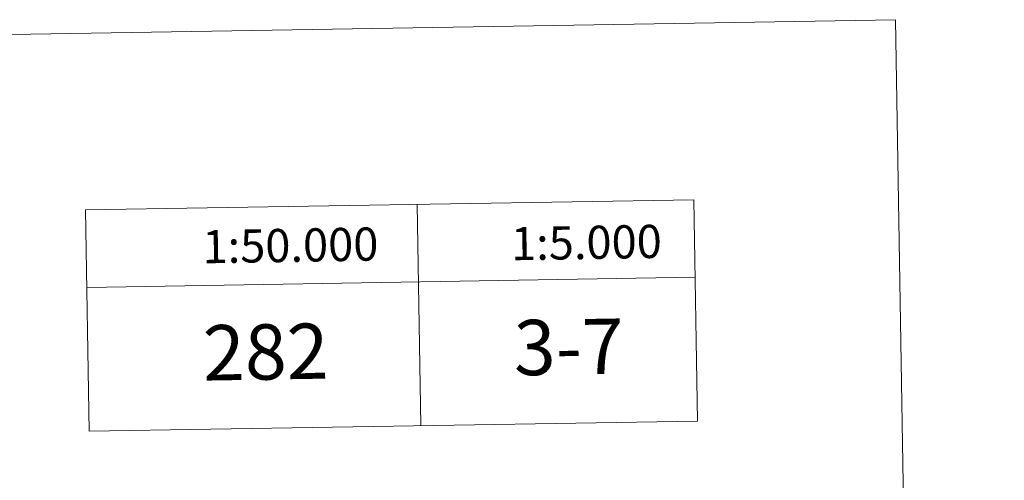
# Model space of a CAD drawing. Units: metres. Extents: x 614506 to 619010, y 4661885 to 4664929.
# Drawn here: x 618565 to 619010, y 4664720 to 4664929 of the extents above; entities that cross this region are included whole.
import ezdxf
from ezdxf.enums import TextEntityAlignment as Align

# ---------------------------------------------------------------- set-up
doc = ezdxf.new("R2010")
doc.units = ezdxf.units.M
doc.header["$MEASUREMENT"] = 0
doc.layers.add('Level 63', color=7, linetype='Continuous', lineweight=0)
doc.styles.add('Arial', font='ARIAL.TTF', dxfattribs={"height": 0.2})

msp = doc.modelspace()

# ---------------------------------------------------------------- linework, layer by layer
at = {"layer": 'Level 63', "linetype": 'Continuous', "lineweight": 0}
for points in [[(614555.31, 4661885.11, -0.24), (614506.11, 4664854.67, -0.24), (618960.48, 4664928.55, -0.24), (619009.68, 4661959, -0.24), (614555.31, 4661885.11, -0.24)], [(618594.34, 4664842.53, -0.24), (618869.3, 4664847.09, -0.24), (618870.96, 4664747.11, -0.24), (618596, 4664742.55, -0.24), (618594.34, 4664842.53, -0.24)]]:
    msp.add_polyline3d(points, close=True, dxfattribs=at)
for points in [[(618744.32, 4664845.02, -0.24), (618745.97, 4664745.04, -0.24)], [(618869.3, 4664847.09, -0.24), (618870.96, 4664747.11, -0.24)], [(618594.34, 4664842.53, -0.24), (618596, 4664742.55, -0.24)], [(618594.92, 4664807.54, -0.24), (618869.88, 4664812.1, -0.24)]]:
    msp.add_polyline3d(points, dxfattribs=at)

# ---------------------------------------------------------------- texts
at = {"layer": 'Level 63', "linetype": 'Continuous', "lineweight": 0, "style": 'Arial'}
for s, height, p in [('1:5.000', 15, (618820.78, 4664827.83, -0.24)), ('1:50.000', 15, (618686.99, 4664826.54, -0.24)), ('282', 25, (618675.82, 4664778.34, 0.01)), ('3-7', 25, (618812.79, 4664780.61, 0.01))]:
    msp.add_text(s, height=height, rotation=0.9498, dxfattribs=at).set_placement(p, align=Align.MIDDLE_CENTER)

doc.saveas('drawing.dxf')
